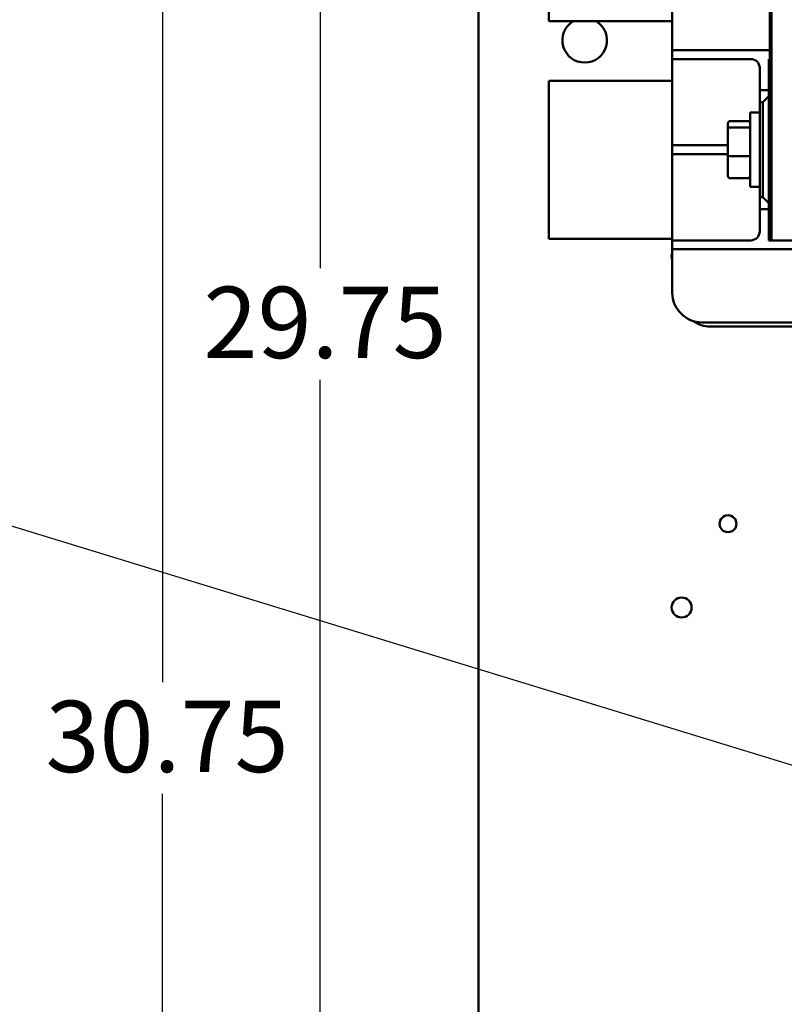
# Model space of a CAD drawing. Units: inches. Extents: x 2 to 108, y 1 to 84.
# Drawn here: x 55 to 61, y 45 to 53 of the extents above; entities that cross this region are included whole.
import ezdxf

# ---------------------------------------------------------------- set-up
doc = ezdxf.new("R2010")
doc.units = ezdxf.units.IN
doc.header["$LTSCALE"] = 5
doc.header["$MEASUREMENT"] = 0
for name, color, linetype, lineweight in [('Dimension (ANSI)', 7, 'Continuous', 25), ('Symbol (ANSI)', 7, 'Continuous', 25), ('Visible (ANSI)', 7, 'Continuous', 50)]:
    doc.layers.add(name, color=color, linetype=linetype, lineweight=lineweight)
doc.styles.add('Note Text (ANSI)', font='tahoma.ttf')
doc.dimstyles.new('Default (ANSI)', dxfattribs={"dimscale": 5, "dimtxt": 0.12, "dimasz": 0.098425, "dimexe": 0.125, "dimexo": 0.0625, "dimgap": 0.031496, "dimtad": 0, "dimtih": 1, "dimtoh": 1, "dimrnd": 1e-08, "dimzin": 4, "dimdsep": 46, "dimtxsty": 'Note Text (ANSI)', "dimcen": 0.09, "dimdle": 0.393701, "dimclrd": 256, "dimclre": 256, "dimclrt": 256, "dimadec": 0, "dimazin": 1, "dimtfac": 1, "dimtofl": 0, "dimtmove": 0, "dimatfit": 3, "dimfxl": 1, "dimtolj": 1, "dimtzin": 4, "dimlwd": -1, "dimlwe": -1, "dimarcsym": 0})
doc.dimstyles.new('Default (ANSI)$7', dxfattribs={"dimscale": 5, "dimtxt": 0.12, "dimasz": 0.098425, "dimexe": 0.125, "dimexo": 0.0625, "dimgap": 0.031496, "dimtad": 0, "dimtih": 1, "dimtoh": 1, "dimrnd": 1e-08, "dimzin": 4, "dimdsep": 46, "dimtxsty": 'Note Text (ANSI)', "dimcen": 0.09, "dimdle": 0.393701, "dimclrd": 256, "dimclre": 256, "dimclrt": 256, "dimadec": 0, "dimazin": 1, "dimtfac": 1, "dimtofl": 0, "dimtmove": 0, "dimatfit": 3, "dimfxl": 1, "dimtolj": 1, "dimtzin": 4, "dimlwd": -1, "dimlwe": -1, "dimarcsym": 0})

# ---------------------------------------------------------------- blocks, each defined once
blk = doc.blocks.new('*D20')
at = {"layer": 'Defpoints', "color": 0, "transparency": 16777216}
for p in [(58.744, 62.7183), (55.9826, 31.9683), (58.744, 31.9683)]:
    blk.add_point(p, dxfattribs=at)
at = {"layer": 'Dimension (ANSI)', "transparency": 16777216}
for p, q in [((58.4315, 62.7183), (55.3576, 62.7183)), ((55.9826, 62.2262), (55.9826, 47.8133)), ((55.9826, 32.4604), (55.9826, 46.8733)), ((58.4315, 31.9683), (55.3576, 31.9683))]:
    blk.add_line(p, q, dxfattribs=at)
for points in [[(55.9006, 62.2262), (56.0646, 62.2262), (55.9826, 62.7183)], [(55.9006, 32.4604), (56.0646, 32.4604), (55.9826, 31.9683)]]:
    blk.add_solid(points, dxfattribs=at)
at = {"layer": 'Dimension (ANSI)', "transparency": 16777216, "insert": (54.9978, 47.6558), "char_height": 0.6, "attachment_point": 1, "style": 'Note Text (ANSI)'}
blk.add_mtext('\\A1;30.75', dxfattribs=at)
blk = doc.blocks.new('*D21')
at = {"layer": 'Defpoints', "color": 0, "transparency": 16777216}
for p in [(57.3092, 62.2183), (60.812, 62.2183), (60.81, 32.4683)]:
    blk.add_point(p, dxfattribs=at)
at = {"layer": 'Dimension (ANSI)', "transparency": 16777216}
for p, q in [((60.4995, 62.2183), (56.6842, 62.2183)), ((57.3092, 61.7262), (57.3092, 51.2961)), ((57.3092, 32.9604), (57.3092, 50.3562)), ((60.4975, 32.4683), (56.6842, 32.4683))]:
    blk.add_line(p, q, dxfattribs=at)
for points in [[(57.2272, 61.7262), (57.3913, 61.7262), (57.3092, 62.2183)], [(57.2272, 32.9604), (57.3913, 32.9604), (57.3092, 32.4683)]]:
    blk.add_solid(points, dxfattribs=at)
at = {"layer": 'Dimension (ANSI)', "transparency": 16777216, "insert": (56.3268, 51.1386), "char_height": 0.6, "attachment_point": 1, "style": 'Note Text (ANSI)'}
blk.add_mtext('\\A1;29.75', dxfattribs=at)

msp = doc.modelspace()

# ---------------------------------------------------------------- linework, layer by layer
at = {"layer": 'Visible (ANSI)'}
for p, q in [((58.64, 61.1603), (58.64, 33.5763)), ((61.0916, 51.5288), (61.0916, 59.0288)), ((61.1056, 59.0288), (61.1056, 51.5288)), ((61.1056, 59.0288), (61.1056, 51.5288)), ((59.2301, 53.3713), (59.2301, 53.6013)), ((60.2701, 53.2038), (60.2701, 53.4938)), ((59.2301, 53.3713), (60.2701, 53.3713)), ((60.2701, 53.2038), (60.2701, 53.1288)), ((60.2701, 53.1288), (60.3451, 53.1288)), ((60.2701, 53.1288), (60.2701, 53.0538)), ((60.3451, 53.1288), (61.0916, 53.1288)), ((60.2701, 53.0538), (60.2701, 52.9788)), ((60.3451, 53.0538), (60.2701, 53.0538)), ((60.9301, 53.0538), (60.3451, 53.0538)), ((61.0806, 52.7913), (61.0806, 53.0538)), ((61.0806, 53.0538), (61.0916, 53.0538)), ((60.2701, 52.4038), (60.2701, 52.9788)), ((61.0051, 52.7913), (61.0051, 52.9788)), ((60.2701, 52.8713), (59.2301, 52.8713)), ((59.2301, 51.5413), (59.2301, 52.8713)), ((61.0806, 52.7913), (61.0051, 52.7913)), ((61.0051, 52.7913), (61.0051, 52.6913)), ((61.0806, 52.7413), (61.0806, 52.7913)), ((61.0051, 52.6913), (61.0306, 52.6913)), ((61.0051, 51.8913), (61.0051, 52.6913)), ((61.0806, 52.7413), (61.0306, 52.6913)), ((61.0306, 52.6913), (61.0306, 51.8913)), ((61.0806, 51.8413), (61.0806, 52.7413)), ((60.9251, 51.9788), (60.9251, 52.6038)), ((61.0051, 52.6038), (60.9251, 52.6038)), ((60.7371, 52.5101), (60.7371, 52.4615)), ((60.7571, 52.5321), (60.9051, 52.5321)), ((60.7371, 52.4615), (60.7371, 52.2427)), ((60.9051, 52.4786), (60.7571, 52.4786)), ((60.2701, 52.4038), (60.2701, 52.3288)), ((61.0806, 52.4163), (61.0916, 52.4163)), ((60.2701, 52.3288), (60.3451, 52.3288)), ((60.2701, 52.3288), (60.2701, 52.2538)), ((60.3451, 52.3288), (60.7371, 52.3288)), ((60.2701, 52.2538), (60.2701, 52.1788)), ((60.3451, 52.2538), (60.2701, 52.2538)), ((60.2701, 51.6038), (60.2701, 52.1788)), ((60.7371, 52.2538), (60.3451, 52.2538)), ((60.7371, 52.2427), (60.7371, 52.0725)), ((60.7571, 52.2378), (60.9051, 52.2378)), ((61.0806, 52.1663), (61.0916, 52.1663)), ((60.7571, 52.0505), (60.9051, 52.0505)), ((61.0051, 51.9788), (60.9251, 51.9788)), ((61.0306, 51.8913), (61.0051, 51.8913)), ((61.0051, 51.8913), (61.0051, 51.7913)), ((61.0306, 51.8913), (61.0806, 51.8413)), ((61.0051, 51.6038), (61.0051, 51.7913)), ((61.0051, 51.7913), (61.0806, 51.7913)), ((61.0806, 51.7913), (61.0806, 51.8413)), ((61.0806, 51.5288), (61.0806, 51.7913)), ((60.2701, 51.6038), (60.2701, 51.5288)), ((59.2301, 51.5413), (60.2701, 51.5413)), ((60.2701, 51.5288), (60.3451, 51.5288)), ((60.2701, 51.5288), (60.2701, 51.4538)), ((60.3451, 51.5288), (60.9301, 51.5288)), ((61.0916, 51.5288), (61.0806, 51.5288)), ((61.0916, 51.5288), (61.1056, 51.5288)), ((61.1056, 51.5288), (62.6056, 51.5288)), ((60.2701, 51.4538), (60.2701, 51.3788)), ((60.3451, 51.4538), (60.2701, 51.4538)), ((63.3411, 51.4538), (60.3451, 51.4538)), ((60.2701, 51.0888), (60.2701, 51.3788)), ((63.1661, 50.8388), (60.5201, 50.8388)), ((60.5892, 50.8038), (63.0769, 50.8038))]:
    msp.add_line(p, q, dxfattribs=at)
for centre, radius in [((60.7386, 49.1451), 0.071), ((60.3486, 48.4401), 0.0841)]:
    msp.add_circle(centre, radius, dxfattribs=at)
for centre, radius, start, end in [((59.5333, 53.2111), 0.1875, 121.30649, 58.69351), ((60.9301, 52.9788), 0.075, 0, 90), ((60.9301, 51.6038), 0.075, 270, 0), ((60.3486, 51.3951), 0.0841, 158.98826, 201.01174), ((60.5201, 51.0888), 0.25, 180, 270), ((60.5892, 51.0538), 0.25, 234.2119, 270)]:
    msp.add_arc(centre, radius, start, end, dxfattribs=at)
for centre, major_axis, ratio, start_param, end_param in [((60.7571, 52.5101), (0, -0.022), 0.90953, 3.141593, 4.712389), ((60.9051, 52.5101), (0, -0.022), 0.90953, 1.570796, 3.141593), ((60.7571, 52.4615), (-0.02, 0), 0.855309, 4.712389, 6.283185), ((60.9051, 52.4615), (0.02, 0), 0.855309, 0, 1.570796), ((60.7571, 52.2427), (-0.02, 0), 0.244161, 0, 1.570796), ((60.9051, 52.2427), (0.02, 0), 0.244161, 4.712389, 6.283185), ((60.7571, 52.0725), (0, 0.022), 0.90953, 1.570796, 3.141593), ((60.9051, 52.0725), (0, 0.022), 0.90953, 3.141593, 4.712389)]:
    msp.add_ellipse(centre, major_axis=major_axis, ratio=ratio, start_param=start_param, end_param=end_param, dxfattribs=at)

# ---------------------------------------------------------------- dimensions: what is measured, and where the dimension line sits
at = {"layer": 'Dimension (ANSI)'}
for base, p1, p2, picture, middle in [((55.9826, 31.9683), (58.744, 62.7183), (58.744, 31.9683), '*D20', (55.9826, 47.3433)), ((57.3092, 62.2183), (60.81, 32.4683), (60.812, 62.2183), '*D21', (57.3092, 50.8261))]:
    dim = msp.add_linear_dim(base=base, p1=p1, p2=p2, angle=90, dimstyle='Default (ANSI)', override={"dimgap": 0.031496, "dimdec": 2, "dimtol": 0, "dimlim": 0, "dimtp": 0, "dimtm": 0, "dimtdec": 2, "dimatfit": 1}, dxfattribs=at)
    dim.commit()
    dim.dimension.update_dxf_attribs({"geometry": picture, "text_midpoint": middle, "dimtype": 160})

# ---------------------------------------------------------------- leaders
at = {"layer": 'Symbol (ANSI)', "annotation_type": 0, "has_hookline": 1, "hookline_direction": 1, "text_width": 0.2579}
msp.add_leader([(64.4732, 46.1341), (54.5019, 49.1879), (54.0098, 49.1879)], dimstyle='Default (ANSI)$7', override={"dimtad": 0}, dxfattribs=at)

doc.saveas('drawing.dxf')
